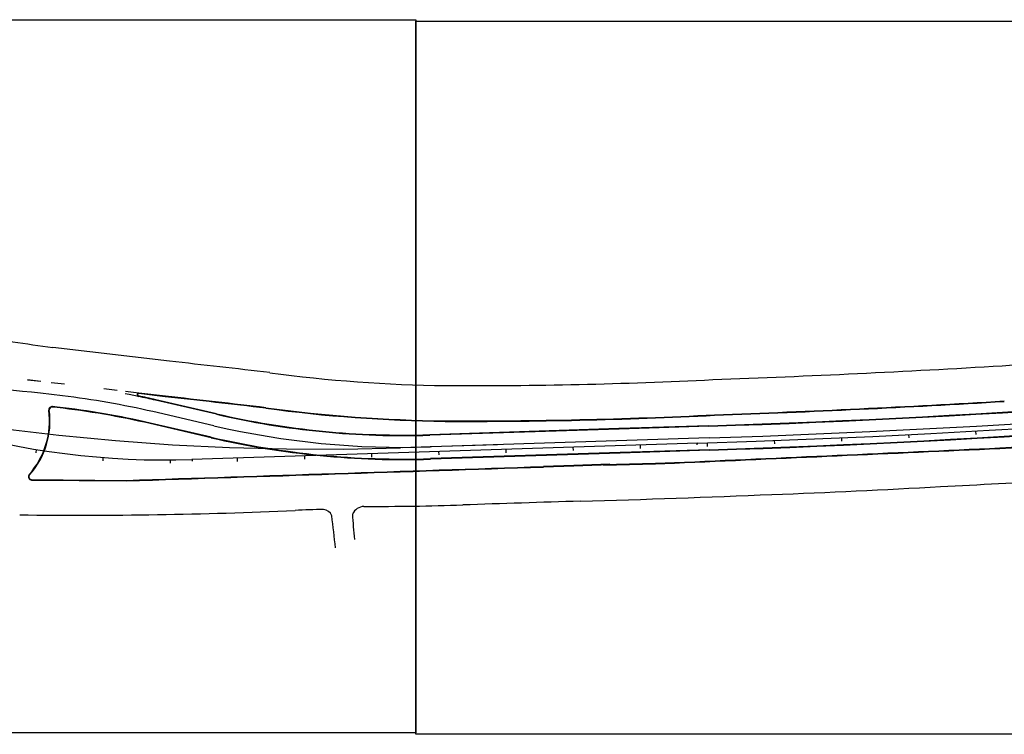
# Model space of a CAD drawing. Extents: x 29 to 479, y 148 to 370.
# Drawn here: x 108 to 115, y 351 to 356 of the extents above; entities that cross this region are included whole.
import ezdxf

# ---------------------------------------------------------------- set-up
doc = ezdxf.new("R2010")
doc.units = 0
doc.header["$LTSCALE"] = 2.64
doc.header["$MEASUREMENT"] = 0
for name, pattern in [('DASHDOT', [1.1, 0.8, -0.15, 0, -0.15]), ('DIVIDEX2', [2.5, 1, -0.5, 0, -0.5, 0, -0.5]), ('DOT', [0.25, 0, -0.25]), ('LIN3', [3, 2, -0.5, 0, -0.5])]:
    doc.linetypes.add(name, pattern=pattern)
for name, color, linetype in [('A-EIXO', 1, 'DASHDOT'), ('A-ELEV', 2, 'CONTINUOUS'), ('A-PAG', 9, 'CONTINUOUS'), ('EIXOPROJNOV', 1, 'LIN3'), ('FAIXAONIBUS', 4, 'DOT'), ('LOCADO', 1, 'DIVIDEX2'), ('MF-PROJETO', 2, 'CONTINUOUS'), ('MFEXIST', 2, 'CONTINUOUS')]:
    doc.layers.add(name, color=color, linetype=linetype)

msp = doc.modelspace()

# ---------------------------------------------------------------- linework, layer by layer
at = {"layer": 'A-EIXO', "ltscale": 3}
for p, q in [((108.452, 353.3536), (108.2874, 353.3731)), ((109.5785, 353.1313), (109.125, 353.2362)), ((111.6887, 352.9897), (111.1881, 352.9736))]:
    msp.add_line(p, q, dxfattribs=at)
for centre, radius, start, end in [((107.581, 347.4149), 6, 83.23811, 93.44902), ((107.7161, 347.1471), 6.25, 76.97213, 83.23818), ((110.9874, 359.2204), 6.25, 256.97221, 271.84006)]:
    msp.add_arc(centre, radius, start, end, dxfattribs=at)
at = {"layer": 'A-ELEV'}
msp.add_line((108.2222, 352.7266), (108.9282, 352.7208, 0.7791), dxfattribs=at)
at = {"layer": 'A-PAG'}
for p, q in [((109.2174, 353.3472), (109.0209, 353.3705)), ((108.4127, 353.2664), (108.3776, 353.2706)), ((109.5991, 353.2202), (109.1456, 353.3251)), ((109.558, 353.0424), (109.1044, 353.1473)), ((112.5942, 353.1101), (111.1852, 353.0648)), ((113.263, 353.1316), (112.5942, 353.1101)), ((112.6036, 352.9278), (111.191, 352.8824)), ((113.2689, 352.9492), (112.6036, 352.9278)), ((112.2588, 352.8343, 0.025), (112.0324, 352.8279, 0.7791)), ((112.5272, 352.8446), (112.2588, 352.8343)), ((112.4779, 352.8427), (112.8665, 352.8526)), ((112.8665, 352.8526), (113.0072, 352.8568)), ((108.2223, 352.7304), (108.9282, 352.7246, 0.7791))]:
    msp.add_line(p, q, dxfattribs=at)
for points in [[(100.2773, 356.1549), (111.0811, 356.1549), (111.0811, 350.8446), (100.2773, 350.8446)], [(111.0811, 356.1439), (121.885, 356.1439), (121.885, 350.8337), (111.0811, 350.8337)]]:
    msp.add_lwpolyline(points, close=True, dxfattribs=at)
for centre, radius, start, end in [((110.6892, 433.249), 80.1587, 271.840063, 276.391451), ((110.6892, 433.249), 80.3413, 271.840063, 276.391451), ((109.0198, 353.3618), 0.00875, 83.23811, 258.15226), ((107.7161, 347.1471), 6.3412, 76.97213, 78.15226), ((101.1835, 279.4893), 74.2936, 83.211924, 83.792008), ((108.3751, 353.2495), 0.0213, 83.23811, 187.3475), ((107.7122, 347.1276), 6.1786, 76.97717, 83.48933), ((111.4265, 364.0395), 10.8761, 262.27591, 269.33223), ((109.9233, 446.4198), 93.2722, 272.078059, 273.404461), ((107.7477, 353.1686), 0.6113, 318.76662, 7.3475), ((110.9874, 359.2204), 6.1588, 256.97221, 271.84006), ((111.4801, 389.9759), 36.8122, 269.71934, 272.8423), ((110.9072, 431.2231), 78.3873, 273.306113, 275.363919), ((110.9874, 359.2204), 6.3412, 256.97221, 271.84006), ((-143.834, 6063.2949), 5716.2112, 272.5752841, 272.599573), ((-1238.5208, 40887.8731), 40557.538, 271.9038962, 271.90828416), ((108.2234, 352.7516), 0.0213, 138.76662, 267.38908)]:
    msp.add_arc(centre, radius, start, end, dxfattribs=at)
at = {"layer": 'EIXOPROJNOV', "ltscale": 3}
for p, q in [((113.266, 353.0404), (110.969, 352.9666)), ((114.2498, 353.0415), (114.2509, 353.0166)), ((114.7492, 353.0651), (114.7505, 353.0402)), ((115.2485, 353.0916), (115.2499, 353.0666)), ((113.1802, 353.0006), (109.4139, 352.8796)), ((112.2511, 352.9708), (112.2519, 352.9458)), ((112.7508, 352.9868), (112.7516, 352.9618)), ((113.1755, 352.988), (113.1751, 353.0005)), ((113.2506, 353.0029), (113.2514, 352.9779)), ((113.7502, 353.0208), (113.7512, 352.9958)), ((108.2568, 352.9546), (108.2528, 352.9299)), ((108.753, 352.8948), (108.7511, 352.8699)), ((109.7524, 352.8905), (109.7532, 352.8655)), ((110.2521, 352.9066), (110.2529, 352.8816)), ((110.7518, 352.9226), (110.7527, 352.8976)), ((111.2516, 352.9387), (111.2524, 352.9137)), ((111.7513, 352.9547), (111.7521, 352.9297)), ((109.2526, 352.8766), (109.2527, 352.8516)), ((109.4189, 352.8682), (109.4185, 352.8798))]:
    msp.add_line(p, q, dxfattribs=at)
at = {"layer": 'EIXOPROJNOV', "linetype": 'LIN3', "ltscale": 3}
msp.add_arc((110.375, 371.4571), 18.5, 250.80662, 271.8401, dxfattribs=at)
at = {"layer": 'EIXOPROJNOV', "ltscale": 3}
for centre, radius, start, end in [((110.3706, 440.4555), 87.5, 271.84007, 276.391445), ((110.6892, 433.249), 80.25, 271.840063, 276.391451), ((109.2212, 358.8765), 6, 253.78553, 271.84038)]:
    msp.add_arc(centre, radius, start, end, dxfattribs=at)
at = {"layer": 'FAIXAONIBUS', "ltscale": 3}
for p, q in [((108.29, 353.4609), (108.0361, 353.491)), ((108.29, 353.4609), (108.0361, 353.491)), ((108.4671, 353.4399), (108.29, 353.4609)), ((108.4671, 353.4399), (108.29, 353.4609)), ((108.8596, 353.3934), (108.4671, 353.4399)), ((109.0213, 353.3742), (108.8596, 353.3934))]:
    msp.add_line(p, q, dxfattribs=at)
for centre, radius, start, end in [((107.5835, 347.5027), 6, 83.23811, 86.97541), ((107.5835, 347.5027), 6, 83.23811, 86.97541), ((107.7161, 347.1471), 6.3375, 78.15226, 83.23818), ((107.7161, 347.1471), 6.3375, 78.15226, 83.23818)]:
    msp.add_arc(centre, radius, start, end, dxfattribs=at)
at = {"layer": 'LOCADO', "color": 2, "ltscale": 3}
for p, q in [((114.2498, 353.0415), (114.2509, 353.0166)), ((114.7492, 353.0651), (114.7505, 353.0402)), ((115.2485, 353.0916), (115.2499, 353.0666)), ((112.2511, 352.9708), (112.2519, 352.9458)), ((112.7508, 352.9868), (112.7516, 352.9618)), ((113.2506, 353.0029), (113.2514, 352.9779)), ((113.7502, 353.0208), (113.7512, 352.9958)), ((108.2568, 352.9546), (108.2528, 352.9299)), ((108.753, 352.8948), (108.7511, 352.8699)), ((109.7524, 352.8905), (109.7532, 352.8655)), ((110.2521, 352.9066), (110.2529, 352.8816)), ((110.7518, 352.9226), (110.7527, 352.8976)), ((111.2516, 352.9387), (111.2524, 352.9137)), ((111.7513, 352.9547), (111.7521, 352.9297)), ((109.2526, 352.8766), (109.2527, 352.8516))]:
    msp.add_line(p, q, dxfattribs=at)
at = {"layer": 'LOCADO', "ltscale": 3}
msp.add_arc((109.2212, 358.8765), 6, 253.78553, 271.84038, dxfattribs=at)
at = {"layer": 'MF-PROJETO', "ltscale": 3}
for p, q in [((109.2178, 353.3509), (109.0213, 353.3742)), ((108.4132, 353.2701), (108.378, 353.2743)), ((109.5983, 353.2165), (109.1447, 353.3215)), ((109.5588, 353.046), (109.1053, 353.151)), ((112.5943, 353.1064), (111.1853, 353.0611)), ((113.2632, 353.1279), (112.5943, 353.1064)), ((112.6034, 352.9316), (111.1909, 352.8862)), ((113.2688, 352.9529), (112.6034, 352.9316))]:
    msp.add_line(p, q, dxfattribs=at)
at = {"layer": 'MF-PROJETO'}
for p, q in [((112.2589, 352.8306, 0.025), (112.0326, 352.8241, 0.7791)), ((112.5274, 352.8408), (112.2589, 352.8306)), ((112.478, 352.8389), (112.8666, 352.8489)), ((112.8666, 352.8489), (113.0073, 352.8531))]:
    msp.add_line(p, q, dxfattribs=at)
at = {"layer": 'MF-PROJETO', "ltscale": 3}
for centre, radius, start, end in [((110.6892, 433.249), 80.1625, 271.840063, 276.391451), ((110.6892, 433.249), 80.3375, 271.840063, 276.391451), ((109.0198, 353.3618), 0.0125, 83.23811, 258.15226), ((107.7161, 347.1471), 6.3375, 76.97213, 78.15226), ((101.1835, 279.4893), 74.2973, 83.211924, 83.792008), ((108.3751, 353.2495), 0.025, 83.23811, 187.3475), ((107.7122, 347.1276), 6.1824, 76.97717, 83.48933), ((111.4265, 364.0395), 10.8724, 262.27591, 269.33223), ((109.9233, 446.4198), 93.2685, 272.078059, 273.404461), ((107.7477, 353.1686), 0.6076, 318.76662, 7.3475), ((110.9874, 359.2204), 6.1625, 256.97221, 271.84006), ((111.4801, 389.9759), 36.8085, 269.71934, 272.8423), ((110.9072, 431.2231), 78.391, 273.306113, 275.363919), ((110.9874, 359.2204), 6.3375, 256.97221, 271.84006), ((-143.834, 6063.2949), 5716.2149, 272.5752841, 272.599573), ((108.2234, 352.7516), 0.025, 138.76662, 267.38908)]:
    msp.add_arc(centre, radius, start, end, dxfattribs=at)
at = {"layer": 'MF-PROJETO'}
msp.add_arc((-1238.5208, 40887.8731), 40557.5418, 271.9038962, 271.90828416, dxfattribs=at)
at = {"layer": 'MFEXIST', "ltscale": 3}
msp.add_line((109.2487, 353.6116), (108.3805, 353.7145), dxfattribs=at)
for centre, radius, start, end in [((110.5467, 370.1537), 16.5812, 260.41901, 262.4935), ((110.1837, 439.7535), 86.336, 273.49468, 274.677034), ((101.251, 280.0742), 73.971, 83.211283, 83.79307), ((109.9139, 446.5941), 93.1804, 272.077768, 273.403841), ((111.4271, 364.055), 10.6254, 262.25391, 269.3297), ((111.4798, 389.9842), 36.5542, 269.72267, 272.84212), ((112.3771, 408.3254), 55.7076, 272.68645, 274.46592), ((111.6434, 409.8651), 57.2838, 272.09032, 273.34724), ((109.5976, 450.9832), 98.4506, 271.577849, 272.407308), ((110.6992, 352.4335), 0.0973, 92.00665, 155.25993), ((110.7436, 374.1303), 21.5997, 269.87332, 271.82366), ((124.5604, -40.8685), 393.6291, 91.783643, 91.911442), ((108.5725, 389.4189), 36.954, 269.31917, 272.49779), ((110.4274, 348.4854), 4.022, 90.46744, 93.48328), ((110.3916, 352.4393), 0.068, 18.89774, 87.51364), ((104.2607, 351.6278), 6.251, 5.4543, 7.66276), ((112.471, 352.5348), 1.8611, 181.86753, 187.69686)]:
    msp.add_arc(centre, radius, start, end, dxfattribs=at)

doc.saveas('drawing.dxf')
